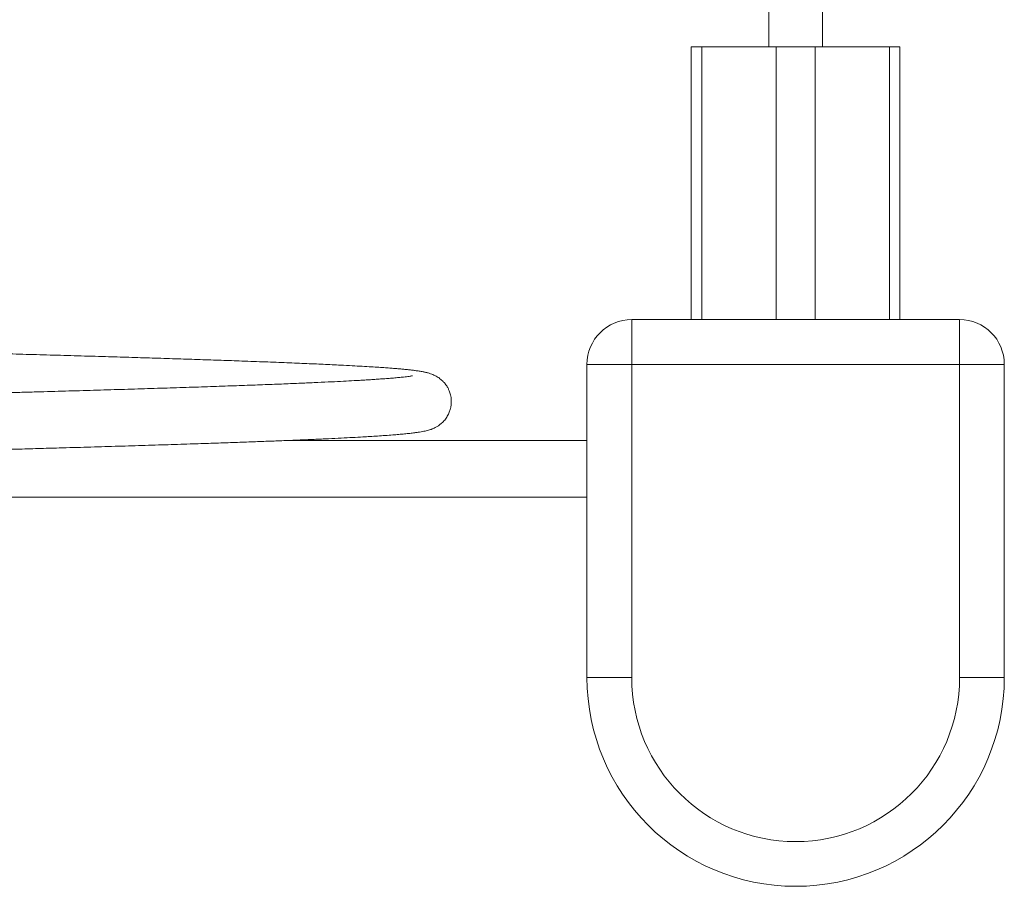
# Model space of a CAD drawing. Units: millimetres. Extents: x -196 to 529, y -398 to 651.
# Drawn here: x 183 to 249, y -344 to -286 of the extents above; entities that cross this region are included whole.
import ezdxf

# ---------------------------------------------------------------- set-up
doc = ezdxf.new("R2010")
doc.units = ezdxf.units.MM

msp = doc.modelspace()

# ---------------------------------------------------------------- linework, layer by layer
at = {"color": 7, "linetype": 'Continuous', "lineweight": 18}
for p, q in [((233.154, -277.32), (233.154, -287.32)), ((236.754, -287.32), (236.754, -277.32)), ((227.954, -305.62), (227.954, -287.32)), ((227.954, -287.32), (228.652, -287.32)), ((228.652, -287.32), (228.652, -305.62)), ((233.652, -287.32), (228.652, -287.32)), ((233.652, -305.62), (233.652, -287.32)), ((233.652, -287.32), (236.255, -287.32)), ((236.255, -287.32), (236.255, -305.62)), ((236.255, -287.32), (241.255, -287.32)), ((241.255, -305.62), (241.255, -287.32)), ((241.255, -287.32), (241.954, -287.32)), ((241.954, -287.32), (241.954, -305.62)), ((223.954, -305.62), (245.954, -305.62)), ((223.954, -305.62), (223.954, -308.62)), ((245.954, -305.62), (245.954, -308.62)), ((220.954, -329.62), (220.954, -308.62)), ((223.954, -308.62), (220.954, -308.62)), ((223.954, -308.62), (223.954, -329.62)), ((245.954, -308.62), (223.954, -308.62)), ((245.954, -329.62), (245.954, -308.62)), ((248.954, -308.62), (245.954, -308.62)), ((248.954, -308.62), (248.954, -329.62)), ((223.954, -329.62), (220.954, -329.62)), ((245.954, -329.62), (248.954, -329.62))]:
    msp.add_line(p, q, dxfattribs=at)
for centre, radius, start, end in [((223.954, -308.62), 3, 90, 180), ((245.954, -308.62), 3, 0, 90), ((234.954, -329.62), 14, 180, 0), ((234.954, -329.62), 11, 180, 0)]:
    msp.add_arc(centre, radius, start, end, dxfattribs=at)
for points, knots in [([(167.937, -314.713), (168.027, -314.711), (168.479, -314.698), (169.293, -314.675), (170.356, -314.646), (171.328, -314.619), (172.181, -314.596), (172.904, -314.576), (173.533, -314.559), (174.068, -314.545), (174.523, -314.532), (174.957, -314.52), (175.431, -314.507), (175.991, -314.492), (176.644, -314.474), (177.391, -314.454), (178.233, -314.431), (179.165, -314.405), (180.183, -314.377), (181.373, -314.344), (182.701, -314.307), (184.134, -314.267), (185.72, -314.222), (187.448, -314.172), (189.301, -314.117), (191.106, -314.063), (192.856, -314.008), (194.451, -313.957), (195.898, -313.908), (197.194, -313.864), (198.415, -313.82), (199.552, -313.777), (200.606, -313.736), (201.64, -313.694), (202.643, -313.65), (203.604, -313.606), (204.465, -313.565), (205.233, -313.525), (205.869, -313.489), (206.42, -313.456), (206.921, -313.425), (207.435, -313.39), (207.909, -313.354), (208.339, -313.319), (208.722, -313.284), (209.075, -313.248), (209.374, -313.212), (209.622, -313.178), (209.821, -313.147), (210.003, -313.114), (210.169, -313.077), (210.318, -313.038), (210.436, -313.001), (210.53, -312.968), (210.604, -312.939), (210.714, -312.891), (210.864, -312.813), (211.007, -312.725), (211.212, -312.566), (211.41, -312.363), (211.585, -312.116), (211.718, -311.85), (211.804, -311.58), (211.847, -311.327), (211.857, -311.112), (211.846, -310.924), (211.822, -310.759), (211.783, -310.597), (211.739, -310.461), (211.696, -310.354), (211.652, -310.26), (211.604, -310.169), (211.536, -310.056), (211.458, -309.946), (211.374, -309.845), (211.295, -309.76), (211.2, -309.669), (211.075, -309.566), (210.953, -309.482), (210.822, -309.404), (210.684, -309.335), (210.528, -309.269), (210.373, -309.217), (210.25, -309.183), (210.153, -309.159), (210.053, -309.137), (209.901, -309.106), (209.703, -309.073), (209.448, -309.037), (209.19, -309.005), (208.932, -308.977), (208.668, -308.951), (208.401, -308.926), (208.12, -308.902), (207.802, -308.877), (207.427, -308.849), (206.983, -308.819), (206.468, -308.786), (205.874, -308.75), (205.193, -308.713), (204.333, -308.668), (203.277, -308.617), (202.011, -308.561), (200.644, -308.505), (199.18, -308.448), (197.708, -308.394), (196.25, -308.343), (194.821, -308.295), (193.335, -308.246), (191.801, -308.198), (190.239, -308.15), (188.57, -308.1), (186.805, -308.049), (184.954, -307.995), (183.132, -307.944), (181.348, -307.894), (179.851, -307.853), (178.643, -307.82), (177.734, -307.795), (176.892, -307.772), (176.14, -307.751), (175.519, -307.734), (175.018, -307.721), (174.625, -307.71), (174.28, -307.701), (173.947, -307.691), (173.546, -307.681), (173.038, -307.667), (172.41, -307.649), (171.692, -307.63), (170.884, -307.608), (169.994, -307.583), (169.025, -307.556), (168.331, -307.537), (167.961, -307.527), (167.937, -307.526)], [0, 0, 0, 0, 0.002188, 0.010955, 0.019563, 0.027662, 0.03413, 0.039852, 0.044828, 0.049058, 0.052541, 0.055612, 0.059332, 0.063755, 0.06888, 0.074821, 0.08149, 0.088888, 0.097015, 0.105805, 0.117465, 0.129112, 0.140747, 0.156594, 0.172419, 0.188223, 0.204004, 0.219763, 0.232881, 0.24594, 0.258647, 0.270948, 0.282841, 0.294329, 0.307577, 0.320239, 0.332315, 0.343805, 0.354739, 0.362868, 0.371876, 0.381764, 0.392534, 0.401617, 0.411246, 0.421401, 0.431553, 0.439098, 0.446403, 0.453052, 0.459015, 0.464233, 0.468647, 0.470909, 0.472912, 0.47524, 0.478142, 0.48164, 0.484368, 0.487628, 0.49079, 0.493616, 0.496151, 0.498469, 0.500428, 0.501784, 0.503478, 0.504973, 0.506262, 0.507311, 0.508099, 0.509076, 0.51054, 0.512515, 0.513701, 0.515022, 0.516482, 0.51814, 0.520421, 0.523454, 0.526752, 0.529827, 0.534294, 0.538235, 0.541916, 0.545505, 0.549005, 0.558338, 0.567022, 0.575084, 0.582601, 0.589699, 0.596381, 0.602789, 0.609728, 0.617703, 0.626401, 0.635821, 0.645962, 0.656825, 0.668383, 0.684465, 0.70065, 0.716941, 0.733336, 0.749837, 0.763668, 0.777572, 0.79155, 0.805601, 0.819532, 0.833122, 0.848981, 0.86435, 0.87923, 0.893621, 0.907523, 0.915095, 0.922447, 0.929135, 0.93508, 0.940281, 0.943847, 0.946953, 0.949601, 0.95202, 0.954849, 0.959094, 0.964063, 0.969754, 0.976167, 0.983303, 0.991015, 0.999424, 1, 1, 1, 1]), ([(209.249, -309.389), (209.25, -309.389), (209.254, -309.387), (209.224, -309.393), (209.15, -309.406), (209.024, -309.425), (208.86, -309.447), (208.632, -309.473), (208.336, -309.504), (207.98, -309.536), (207.604, -309.566), (207.217, -309.595), (206.827, -309.622), (206.442, -309.648), (206.066, -309.671), (205.699, -309.692), (205.227, -309.719), (204.61, -309.752), (203.802, -309.793), (202.895, -309.835), (201.883, -309.88), (200.761, -309.927), (199.521, -309.976), (198.16, -310.027), (196.68, -310.079), (195.097, -310.133), (193.435, -310.188), (191.709, -310.242), (189.925, -310.297), (188.088, -310.352), (186.205, -310.406), (184.565, -310.453), (183.187, -310.492), (182.086, -310.523), (180.985, -310.554), (179.917, -310.583), (178.919, -310.611), (178.013, -310.635), (177.2, -310.658), (176.476, -310.677), (175.837, -310.695), (175.285, -310.71), (174.815, -310.723), (174.375, -310.735), (173.903, -310.748), (173.349, -310.763), (172.705, -310.78), (171.974, -310.8), (171.153, -310.823), (169.994, -310.855), (168.909, -310.885), (168.136, -310.906), (167.937, -310.912)], [0, 0, 0, 0, 0.00269, 0.015978, 0.030714, 0.046711, 0.063181, 0.080039, 0.102768, 0.124306, 0.144582, 0.163596, 0.181343, 0.197539, 0.21251, 0.226254, 0.239232, 0.26375, 0.289574, 0.316704, 0.34514, 0.374882, 0.405931, 0.438286, 0.471949, 0.50643, 0.540972, 0.575567, 0.610216, 0.64492, 0.679675, 0.714483, 0.734001, 0.753535, 0.773086, 0.792164, 0.809679, 0.825322, 0.839418, 0.851968, 0.86297, 0.872584, 0.880594, 0.887392, 0.895413, 0.90508, 0.916174, 0.928854, 0.943121, 0.958967, 0.989425, 1, 1, 1, 1]), ([(220.954, -313.72), (220.604, -313.72), (219.708, -313.72), (218.174, -313.72), (216.365, -313.72), (214.478, -313.72), (212.521, -313.72), (210.495, -313.72), (208.405, -313.72), (206.259, -313.72), (204.065, -313.72), (202.311, -313.72), (201.275, -313.72), (200.997, -313.72)], [0, 0, 0, 0, 0.064194, 0.16443, 0.264667, 0.364896, 0.465105, 0.565292, 0.665463, 0.765624, 0.865375, 0.963875, 1, 1, 1, 1]), ([(174.928, -317.52), (175.592, -317.52), (176.914, -317.52), (178.875, -317.52), (180.785, -317.52), (182.618, -317.52), (184.357, -317.52), (185.963, -317.52), (187.439, -317.52), (188.791, -317.52), (190.056, -317.52), (191.235, -317.52), (192.351, -317.52), (193.404, -317.52), (194.391, -317.52), (195.3, -317.52), (196.162, -317.52), (197.004, -317.52), (198.232, -317.52), (199.84, -317.52), (201.907, -317.52), (204.047, -317.52), (206.244, -317.52), (208.394, -317.52), (210.485, -317.52), (212.511, -317.52), (214.469, -317.52), (216.357, -317.52), (218.168, -317.52), (219.705, -317.52), (220.602, -317.52), (220.954, -317.52)], [0, 0, 0, 0, 0.037999, 0.075613, 0.112282, 0.147559, 0.181102, 0.212699, 0.240735, 0.267139, 0.291966, 0.315257, 0.337043, 0.358529, 0.378363, 0.39655, 0.413691, 0.430909, 0.448228, 0.489435, 0.531155, 0.579147, 0.62771, 0.676431, 0.725129, 0.773818, 0.82251, 0.871211, 0.919929, 0.968668, 1, 1, 1, 1])]:
    msp.add_open_spline(points, degree=3, knots=knots, dxfattribs=at)

doc.saveas('drawing.dxf')
